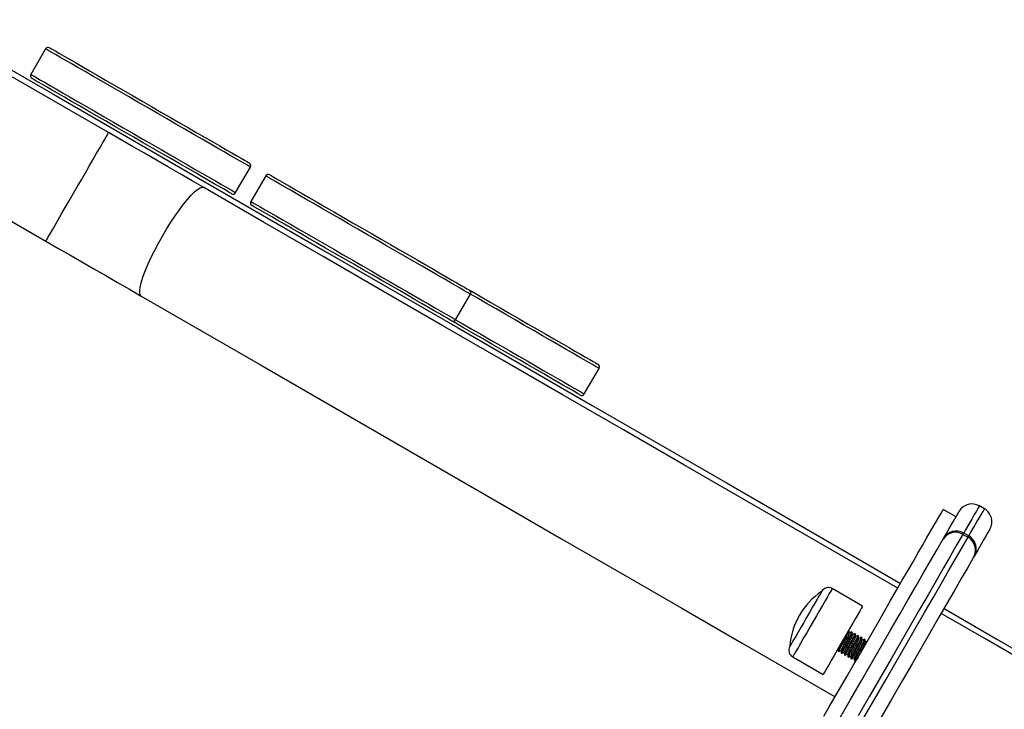
# Model space of a CAD drawing. Units: millimetres. Extents: x 22858.9 to 22872.1, y 4394.3 to 4409.1.
# Drawn here: x 22862.8 to 22863.1, y 4399.2 to 4399.5 of the extents above; entities that cross this region are included whole.
import ezdxf

# ---------------------------------------------------------------- set-up
doc = ezdxf.new("R2010")
doc.units = ezdxf.units.MM
doc.header["$LTSCALE"] = 50

# ---------------------------------------------------------------- blocks, each defined once
blk = doc.blocks.new('KATOPSI')
at = {"color": 7, "linetype": 'Continuous', "lineweight": 25}
for p, q in [((22862.84613020548, 4399.434768545197), (22862.78280156308, 4399.471331345604)), ((22862.8248225955, 4399.463113891647), (22862.81982260027, 4399.454453634785)), ((22862.76160156557, 4399.434611844586), (22862.82493020424, 4399.398049044178)), ((22862.88910463282, 4399.414453613327), (22862.89410462805, 4399.42311387019)), ((22862.89930078217, 4399.420113908814), (22862.89430078694, 4399.411453651951)), ((22862.96358281204, 4399.371453630493), (22862.96858282217, 4399.380113887356)), ((22863.00711276957, 4399.346321630047), (22863.0121127648, 4399.35498188691)), ((22863.14255311915, 4399.307439314888), (22863.14082106778, 4399.308439302014)), ((22863.1329203827, 4399.304754900501), (22863.12859025427, 4399.307254898117)), ((22863.13526761362, 4399.298820423649), (22863.13699966499, 4399.297820436524)), ((22863.13725843855, 4399.298268663452), (22863.13552638718, 4399.299268650578)), ((22863.10130864212, 4399.274501788185), (22863.09100293943, 4399.280451762245)), ((22863.09669974276, 4399.266366290615), (22863.09663364121, 4399.266404437588)), ((22863.09778255054, 4399.265741097496), (22863.09756591746, 4399.265866207646)), ((22863.09886479207, 4399.26511632161), (22863.09864845702, 4399.26524119334)), ((22863.09994751045, 4399.264491188095), (22863.09973099658, 4399.264616179035)), ((22863.10102984139, 4399.263866292999), (22863.10081350633, 4399.26399116473)), ((22863.10211247035, 4399.26324121909), (22863.10189604589, 4399.26336621003)), ((22863.09302481839, 4399.259250390099), (22863.09324145147, 4399.259125339554)), ((22863.09410732814, 4399.258625375794), (22863.094323693, 4399.258500504063)), ((22863.07765292951, 4399.257328915165), (22863.0879586322, 4399.2513788815)), ((22863.0951898677, 4399.258000421093), (22863.09540608355, 4399.257875549362)), ((22863.09627240726, 4399.257375406788), (22863.09648874232, 4399.257250475453)), ((22863.09735494682, 4399.256750392483), (22863.09757104346, 4399.256625639961)), ((22863.09843745657, 4399.256125378178), (22863.09865379163, 4399.256000506447))]:
    blk.add_line(p, q, dxfattribs=at)
at = {"color": 7, "linetype": 'Continuous', "lineweight": 25, "flags": 128}
for points in [[(22862.78374856913, 4399.472971605824), (22862.82724443653, 4399.447859215305), (22862.87289020249, 4399.421505617664), (22862.91853907534, 4399.395150231884), (22862.96418857404, 4399.368794488476), (22863.009836225, 4399.342439817951), (22863.05547958442, 4399.316087650822), (22863.10111614892, 4399.289739357994), (22863.1141372604, 4399.282221602963)], [(22862.8261886222, 4399.463479923771), (22862.8262668384, 4399.46343474345), (22862.8266377879, 4399.463220583962), (22862.82731053808, 4399.462832200096), (22862.8282790018, 4399.462273048924), (22862.82953440973, 4399.461548256443), (22862.83106538483, 4399.460664319561), (22862.83285806903, 4399.459629344509), (22862.83489622005, 4399.458452570007), (22862.83716139027, 4399.457144784496), (22862.83963306078, 4399.455717789696), (22862.84228885004, 4399.454184460209), (22862.84510470011, 4399.452558743523), (22862.84805512258, 4399.45085530238), (22862.8511133773, 4399.449089633988), (22862.85425178536, 4399.447277652786), (22862.85744193026, 4399.445435809658), (22862.86065490374, 4399.443580793903), (22862.86386161872, 4399.441729414032), (22862.86703303286, 4399.439898418949), (22862.87014041671, 4399.438104319142), (22862.87315565177, 4399.436363505886), (22862.87605140933, 4399.434691655205), (22862.87880147823, 4399.433103906677), (22862.88138094374, 4399.431614625023), (22862.88376645574, 4399.430237340496), (22862.88593639263, 4399.428984510468), (22862.8878711296, 4399.427867519425), (22862.88955312797, 4399.426896380947), (22862.89096715876, 4399.426080035732), (22862.89210042187, 4399.425425755547), (22862.8929426355, 4399.424939500855), (22862.89348620006, 4399.424625622795), (22862.89372618326, 4399.424487101601), (22862.89373861083, 4399.424479949043)], [(22862.88773859867, 4399.414087640808), (22862.8877261711, 4399.414094793366), (22862.8874862028, 4399.41423331456), (22862.88694263824, 4399.414547192619), (22862.88610042461, 4399.415033447312), (22862.8849671615, 4399.415687727497), (22862.88355313071, 4399.416504072712), (22862.88187113234, 4399.417475211189), (22862.87993639537, 4399.418592202233), (22862.87776645848, 4399.419845032261), (22862.87538094648, 4399.421222316788), (22862.87280148097, 4399.422711598442), (22862.87005141207, 4399.42429934697), (22862.86715565452, 4399.425971197651), (22862.86414041945, 4399.427712010906), (22862.8610330207, 4399.429506110714), (22862.85786162147, 4399.431337105797), (22862.85465490648, 4399.433188485668), (22862.851441933, 4399.435043501423), (22862.84825178811, 4399.436885344551), (22862.84511338004, 4399.438697325752), (22862.84205511787, 4399.440462994145), (22862.83910470286, 4399.442166435288), (22862.83628884533, 4399.443792151974), (22862.83363306352, 4399.445325481461), (22862.83116139301, 4399.446752476261), (22862.8288962228, 4399.448060261772), (22862.82685806432, 4399.449237036274), (22862.82506538757, 4399.450272011326), (22862.82353441247, 4399.451155948208), (22862.82227900454, 4399.451880740688), (22862.82131054082, 4399.452439891861), (22862.82063779065, 4399.452828275726), (22862.82026684114, 4399.453042435215), (22862.82018862494, 4399.453087615536)], [(22862.87838516959, 4399.416146087216), (22862.87439209053, 4399.418451535271), (22862.87038351425, 4399.420765864418), (22862.86636164614, 4399.423087882565), (22862.86232867667, 4399.425416338013), (22862.858286841, 4399.427749859856), (22862.85423832962, 4399.430087315605), (22862.85018537768, 4399.43242727475), (22862.84613020548, 4399.434768545197)], [(22862.90066681632, 4399.420479940937), (22862.90074501761, 4399.420434760616), (22862.90111596712, 4399.420220601128), (22862.90178872475, 4399.419832157658), (22862.90275719592, 4399.41927306609), (22862.90401258894, 4399.418548214005), (22862.90554356405, 4399.417664336727), (22862.90733624824, 4399.416629302071), (22862.90937441417, 4399.415452587174), (22862.91163956949, 4399.414144801663), (22862.91411124, 4399.412717747257), (22862.91676702925, 4399.411184477375), (22862.91958288678, 4399.409558701084), (22862.9225333018, 4399.407855319546), (22862.92559155652, 4399.406089591549), (22862.92872997948, 4399.404277669953), (22862.93192010948, 4399.402435826824), (22862.93513308295, 4399.40058081107), (22862.93833979794, 4399.398729431198), (22862.94151121208, 4399.396898376511), (22862.94461861083, 4399.395104336308), (22862.94763383099, 4399.393363523052), (22862.95052958855, 4399.391691612766), (22862.95327965745, 4399.390103864239), (22862.95585912296, 4399.388614642189), (22862.95824463495, 4399.387237357662), (22862.96041458675, 4399.385984527634), (22862.96234932372, 4399.384867536591), (22862.96403132209, 4399.383896398113), (22862.96544535288, 4399.383079993294), (22862.96657860109, 4399.382425713108), (22862.96742082962, 4399.381939458416), (22862.96796439418, 4399.381625639961), (22862.96820436248, 4399.381487118767), (22862.96821679005, 4399.381479906605)], [(22863.11319026181, 4399.280581342743), (22863.10223686525, 4399.286905276344), (22863.08176216313, 4399.29872636752), (22863.06129747459, 4399.310541617439), (22863.04084771701, 4399.32234828429), (22863.02041792699, 4399.334143447445), (22863.00001308152, 4399.345924186276), (22862.97963809797, 4399.357687699364), (22862.95929799804, 4399.369431066082), (22862.93899771401, 4399.381151425408), (22862.91874219307, 4399.392845975922), (22862.8985363675, 4399.404511796997), (22862.87838516959, 4399.416146087216)], [(22862.96221679279, 4399.37108759837), (22862.96220436522, 4399.371094810532), (22862.96196438202, 4399.371233331726), (22862.96142083236, 4399.371547150181), (22862.96057860383, 4399.372033404873), (22862.95944534072, 4399.372687685059), (22862.95803130993, 4399.373504089878), (22862.95634931156, 4399.374475228356), (22862.95441458949, 4399.375592219399), (22862.95224463769, 4399.376845049427), (22862.9498591257, 4399.378222333954), (22862.94727966019, 4399.379711556004), (22862.94452959129, 4399.381299304531), (22862.94163383373, 4399.382971214817), (22862.93861859867, 4399.384712028072), (22862.93551121482, 4399.386506068276), (22862.93233980068, 4399.388337122963), (22862.92913308569, 4399.390188502834), (22862.92592011222, 4399.392043518589), (22862.92272996732, 4399.393885361717), (22862.91959155926, 4399.395697283314), (22862.91653330454, 4399.397463011311), (22862.91358288952, 4399.399166392849), (22862.91076703199, 4399.40079216914), (22862.90811124274, 4399.402325439022), (22862.90563957223, 4399.403752493427), (22862.90337440201, 4399.405060278938), (22862.90133625099, 4399.406236993836), (22862.89954356679, 4399.407272028492), (22862.89801259169, 4399.408155905769), (22862.89675718376, 4399.408880757855), (22862.89578872749, 4399.409439849423), (22862.89511596986, 4399.409828292893), (22862.89474502036, 4399.410042452381), (22862.89466680416, 4399.410087632702)], [(22862.82493020424, 4399.398049044178), (22862.82898537644, 4399.395707773731), (22862.83303832838, 4399.393367814587), (22862.83708683976, 4399.391030418442), (22862.84112868288, 4399.388696836994), (22862.8451616449, 4399.386368441151), (22862.84918351301, 4399.3840463634), (22862.85319208929, 4399.381732034252), (22862.85718516835, 4399.379426645802)], [(22862.85718516835, 4399.379426645802), (22862.87733636626, 4399.367792355583), (22862.89754219183, 4399.356126474903), (22862.91779771277, 4399.344431983994), (22862.9380979968, 4399.332711565064), (22862.95843809673, 4399.320968198345), (22862.97881308028, 4399.309204744862), (22862.99921792575, 4399.297424006031), (22863.01964771577, 4399.285628842877), (22863.04009747335, 4399.273822176026), (22863.06056216189, 4399.262006866501), (22863.08103686401, 4399.250185775326), (22863.09199026057, 4399.243861841725)], [(22862.96821679005, 4399.381479906605), (22862.96912151405, 4399.380957591103), (22862.97225992211, 4399.379145609902), (22862.97545006701, 4399.377303766773), (22862.97866302558, 4399.375448810623), (22862.98186975547, 4399.373597371147), (22862.98504116961, 4399.371766376064), (22862.98814853856, 4399.369972335861), (22862.99116378852, 4399.368231463001), (22862.99405953118, 4399.36655961232), (22862.99680960008, 4399.364971863793), (22862.99938908049, 4399.363482582138), (22863.00177457758, 4399.362105297611), (22863.00394454428, 4399.360852527187), (22863.00587925145, 4399.35973547654), (22863.00756126472, 4399.358764397667), (22863.00897529551, 4399.357947992848), (22863.01010855862, 4399.357293712662), (22863.01095077225, 4399.35680745797), (22863.01149433681, 4399.356493639515), (22863.01173430511, 4399.356355058716), (22863.01174673268, 4399.356347906159)], [(22863.00574675032, 4399.345955597923), (22863.00573432275, 4399.345962750481), (22863.00549432465, 4399.34610133128), (22863.00495078989, 4399.346415149735), (22863.00410854646, 4399.346901404427), (22863.00297528335, 4399.347555684612), (22863.00156125256, 4399.348372089432), (22862.99987926909, 4399.349343168305), (22862.99794453212, 4399.350460218952), (22862.99577459523, 4399.351712989376), (22862.99338906833, 4399.353090273903), (22862.99080961772, 4399.354579555557), (22862.98805954882, 4399.356167304085), (22862.98516377636, 4399.357839154766), (22862.9821485562, 4399.359580027626), (22862.97904115745, 4399.361374067829), (22862.97586974331, 4399.363205062912), (22862.97266304323, 4399.365056502388), (22862.96945005485, 4399.366911458538), (22862.96625992485, 4399.368753301666), (22862.96312151679, 4399.370565282868), (22862.96221679279, 4399.37108759837)], [(22863.08817025849, 4399.237245428131), (22863.09000611135, 4399.240425216721), (22863.09192791411, 4399.243753838108), (22863.09392252394, 4399.247208642529), (22863.09597638079, 4399.250766026543), (22863.09807541796, 4399.254401611851), (22863.10020527073, 4399.258090662525), (22863.10235142538, 4399.261807906197), (22863.10449921915, 4399.265528010891), (22863.1066339595, 4399.26922546582), (22863.1087410731, 4399.272875117825), (22863.11080619523, 4399.276451992558), (22863.11281516978, 4399.279931652115), (22863.11475431749, 4399.283290373848), (22863.11661037632, 4399.286505150364), (22863.1183706505, 4399.289554047154), (22863.12002312967, 4399.292416202591), (22863.12155651876, 4399.295072125958), (22863.12296035716, 4399.297503637837), (22863.12422504851, 4399.299694108532), (22863.12534195014, 4399.301628636883), (22863.12630343267, 4399.303293990658), (22863.12710290977, 4399.30467878537), (22863.12773495742, 4399.305773484276), (22863.12819525429, 4399.306570756004)], [(22863.12819525429, 4399.306570756004), (22863.12848064133, 4399.307065057324), (22863.12858915159, 4399.307252990769), (22863.12859025427, 4399.307254898117)], [(22863.1329203827, 4399.304754900501), (22863.13331061431, 4399.305430817173), (22863.13372689315, 4399.306151794956), (22863.13395115563, 4399.306540238426), (22863.13399094173, 4399.306609141396)], [(22863.12869626113, 4399.297438549565), (22863.12967207858, 4399.299128639267), (22863.1306335611, 4399.300793993042), (22863.1314330382, 4399.302178787754), (22863.13206508585, 4399.30327348666), (22863.13252538272, 4399.304070758389)], [(22863.13252538272, 4399.304070758389), (22863.13281076976, 4399.304565059708), (22863.13291928002, 4399.304752993153), (22863.1329203827, 4399.304754900501)], [(22863.13526761362, 4399.298820423649), (22863.13325238058, 4399.295329916046), (22863.13106247612, 4399.291536914871), (22863.12869888374, 4399.28744302945), (22863.1261626167, 4399.283050107525), (22863.12345486709, 4399.278360175656), (22863.12057682702, 4399.273375260399), (22863.11752977797, 4399.268097567127), (22863.11431506106, 4399.262529539631), (22863.1109341366, 4399.2566736217), (22863.1073884947, 4399.250532376335), (22863.10367974469, 4399.244108664559), (22863.09980952569, 4399.237405228184)], [(22863.14438324996, 4399.300609159039), (22863.14434346386, 4399.300540256069), (22863.14411920139, 4399.300151812599), (22863.14370292255, 4399.299430834816), (22863.14310565421, 4399.298396336601), (22863.142343281, 4399.297075855301), (22863.1414360387, 4399.295504438446), (22863.14040794798, 4399.293723749684), (22863.13928633758, 4399.291781055496), (22863.13908856937, 4399.291438507603)], [(22863.09326377341, 4399.23606764035), (22863.09711003133, 4399.242729532288), (22863.10079580375, 4399.249113487766), (22863.10431945154, 4399.255216645764), (22863.10767945477, 4399.26103632407), (22863.11087423393, 4399.266569900082), (22863.1139024181, 4399.271814810799), (22863.11676263639, 4399.276768850849), (22863.11945360729, 4399.281429755257), (22863.1219741387, 4399.285795437859), (22863.12432309815, 4399.289863991306), (22863.12649944254, 4399.293633508251), (22863.12850218841, 4399.297102379368)], [(22863.10154157707, 4399.236405241058), (22863.10541179606, 4399.243108617829), (22863.10912054607, 4399.24953238921), (22863.11266618797, 4399.25567357497), (22863.11604711243, 4399.261529552506), (22863.11926182934, 4399.267097580002), (22863.12230887839, 4399.272375273274), (22863.12518691846, 4399.27736018853), (22863.12789466807, 4399.2820501204), (22863.13043093511, 4399.286443042324), (22863.1327945275, 4399.290536927746), (22863.13498443195, 4399.294329928921), (22863.13699966499, 4399.297820436524)], [(22863.12850218841, 4399.297102379368), (22863.12868067452, 4399.29741154866), (22863.12869626113, 4399.297438549565)], [(22863.13889449665, 4399.291102337406), (22863.13689175078, 4399.287633525894), (22863.13471540638, 4399.283863949345), (22863.13236644694, 4399.279795455502), (22863.12984591552, 4399.2754297729), (22863.12715494462, 4399.270768868492), (22863.12429472634, 4399.265814828442), (22863.12126654216, 4399.26056985812), (22863.118071763, 4399.255036341713), (22863.11471175977, 4399.249216663407), (22863.11118811199, 4399.243113505409), (22863.10750233957, 4399.236729549931), (22863.10365608164, 4399.230067657993), (22863.09965109655, 4399.22313080983), (22863.0971558375, 4399.218808877037)], [(22863.13908856937, 4399.291438507603), (22863.13907298275, 4399.291411566303), (22863.13889449665, 4399.291102337406)], [(22863.08745127746, 4399.279500114487), (22863.08744737336, 4399.279493379162), (22863.0873182995, 4399.279269802139), (22863.08701070973, 4399.27873699622), (22863.08653509447, 4399.277913200424), (22863.08590763637, 4399.276826428936), (22863.08514967391, 4399.275513636635), (22863.08428707549, 4399.274019586609), (22863.0833491964, 4399.27239512162), (22863.08236798474, 4399.270695554779), (22863.0813768191, 4399.2689788218), (22863.08040946552, 4399.267303335236), (22863.07949888536, 4399.26572613673), (22863.07867607304, 4399.264300989674), (22863.07796904274, 4399.263076412247), (22863.07740187475, 4399.262094068096), (22863.07699391076, 4399.261387395428), (22863.07675900885, 4399.260980534123), (22863.07670128175, 4399.260880577133)], [(22863.08745127746, 4399.279500114487), (22863.08744737336, 4399.279493379162), (22863.0873182995, 4399.279269802139), (22863.08701070973, 4399.27873699622), (22863.08653509447, 4399.277913200424), (22863.08590763637, 4399.276826428936), (22863.08514967391, 4399.275513636635), (22863.08428707549, 4399.274019586609), (22863.0833491964, 4399.27239512162), (22863.08236798474, 4399.270695554779), (22863.0813768191, 4399.2689788218), (22863.08040946552, 4399.267303335236), (22863.07949888536, 4399.26572613673), (22863.07867607304, 4399.264300989674), (22863.07796904274, 4399.263076412247), (22863.07740187475, 4399.262094068096), (22863.07699391076, 4399.261387395428), (22863.07675900885, 4399.260980534123), (22863.07670128175, 4399.260880577133)], [(22863.10130864212, 4399.274501788185), (22863.10130101272, 4399.274488555954), (22863.10115754434, 4399.27424006419), (22863.10083612629, 4399.273683356808), (22863.10034552046, 4399.272833573387), (22863.09969910809, 4399.27171395974), (22863.09891453215, 4399.270355033444), (22863.09801316091, 4399.268793868588), (22863.09701964089, 4399.267072963284), (22863.09596100279, 4399.265239405201), (22863.09486618468, 4399.263343083428), (22863.09376498887, 4399.261435794399), (22863.0926875157, 4399.259569572971), (22863.09166312047, 4399.257795261906), (22863.09071975776, 4399.256161319779), (22863.08988314697, 4399.254712271259), (22863.08917614647, 4399.253487634228), (22863.08861797878, 4399.252520906494), (22863.08822390267, 4399.251838373707), (22863.08800467679, 4399.251458632515), (22863.0879586322, 4399.2513788815)], [(22863.36704787442, 4399.134016561077), (22863.34689667651, 4399.145650851296), (22863.32669088074, 4399.157316672371), (22863.3064353747, 4399.169011222885), (22863.28613510558, 4399.180731582211), (22863.26579496094, 4399.192474948929), (22863.2454200072, 4399.204238462017), (22863.22501513192, 4399.216019200848), (22863.2045853419, 4399.227814364002), (22863.18413561412, 4399.239621030853), (22863.16367089578, 4399.251436340378), (22863.14319622346, 4399.263257371948), (22863.12791269847, 4399.272081303166)], [(22863.12885969707, 4399.273721563385), (22863.14674347469, 4399.26339636998), (22863.19235908815, 4399.237060176895), (22863.23796054551, 4399.210732209252), (22863.28354534337, 4399.184413778351), (22863.32911106774, 4399.158106433914), (22863.37465515563, 4399.131811487244), (22863.42017528244, 4399.10553048806), (22863.4635784907, 4399.080471592711)]]:
    blk.add_lwpolyline(points, dxfattribs=at)
at = {"color": 8, "linetype": 'Continuous', "lineweight": 25, "flags": 128}
for points in [[(22862.89410462805, 4399.42311387019), (22862.89400610157, 4399.423170792626), (22862.893609835, 4399.423399555252), (22862.89291348883, 4399.423801588581), (22862.89192318746, 4399.424373375939), (22862.89064761826, 4399.425109791325), (22862.88909801671, 4399.426004457043), (22862.88728797266, 4399.42704950528), (22862.88523341545, 4399.428235697315), (22862.8829524053, 4399.429552661942), (22862.88046495446, 4399.430988776253), (22862.87779295274, 4399.432531463669), (22862.87495986947, 4399.434167134331), (22862.87199060449, 4399.435881423519), (22862.86891124972, 4399.437659310864), (22862.86574888059, 4399.439485120342), (22862.86253127285, 4399.441342758701), (22862.85928669402, 4399.443216013477), (22862.8560436798, 4399.445088374184), (22862.85283072123, 4399.446943389938), (22862.84967604109, 4399.448764729069), (22862.84660738536, 4399.45053641753), (22862.84365171024, 4399.45224289851), (22862.84083498844, 4399.453869151638), (22862.8381819708, 4399.4554008718), (22862.83571598509, 4399.456824588345), (22862.83345869013, 4399.458127843903), (22862.83142992684, 4399.459299134777), (22862.82964753189, 4399.460328208969), (22862.82812715152, 4399.461206006573), (22862.8268821595, 4399.461924778984), (22862.82592350074, 4399.462478267716), (22862.82525958696, 4399.462861585186), (22862.82489626684, 4399.463071393536), (22862.8248225955, 4399.463113891647)], [(22862.81982260027, 4399.454453634785), (22862.81989626416, 4399.454411136673), (22862.82025959172, 4399.454201328324), (22862.82092349806, 4399.453818010853), (22862.82188216427, 4399.453264581726), (22862.82312715628, 4399.45254574971), (22862.82464752921, 4399.451667952107), (22862.82642993161, 4399.450638877915), (22862.82845868745, 4399.44946758704), (22862.8307159824, 4399.448164331482), (22862.83318197557, 4399.446740614937), (22862.83583498576, 4399.445208894776), (22862.83865170756, 4399.443582641647), (22862.84160738268, 4399.441876160668), (22862.84467604586, 4399.440104472206), (22862.84783071109, 4399.438283133076), (22862.85104368457, 4399.436428117321), (22862.85428669878, 4399.434555816219), (22862.85753126272, 4399.432682561443), (22862.86074888536, 4399.43082486348), (22862.86391125449, 4399.428999054001), (22862.86699060925, 4399.427221166657), (22862.86995987424, 4399.425506877468), (22862.87279295751, 4399.423871206806), (22862.87546495923, 4399.42232851939), (22862.87795239517, 4399.420892405079), (22862.88023342022, 4399.419575440453), (22862.88228797742, 4399.418389248417), (22862.88409800657, 4399.41734420018), (22862.88564762303, 4399.416449534462), (22862.88692317733, 4399.415713119076), (22862.8879134787, 4399.415141331719), (22862.88860982486, 4399.41473929839), (22862.88900610634, 4399.414510535763), (22862.88910463282, 4399.414453613327)], [(22862.83553020486, 4399.416408764885), (22862.83691377768, 4399.418805229233), (22862.83827368745, 4399.421160625981), (22862.83958664366, 4399.423434781597), (22862.84083020517, 4399.425588655041), (22862.84198307076, 4399.427585470246), (22862.84302553364, 4399.42939107375), (22862.84393974968, 4399.430974530743), (22862.84471007266, 4399.432308780716), (22862.8453233225, 4399.433370995091), (22862.84576901623, 4399.434142934845), (22862.84603951701, 4399.434611427353), (22862.84613020548, 4399.434768545197)], [(22862.96858282217, 4399.380113887356), (22862.96848428079, 4399.380170809792), (22862.96808801421, 4399.380399572418), (22862.96739166805, 4399.380801605747), (22862.96640136668, 4399.3813733335), (22862.96512581238, 4399.382109808491), (22862.96357619592, 4399.383004474209), (22862.96176616677, 4399.384049462841), (22862.95971160957, 4399.385235714481), (22862.95743058452, 4399.386552619503), (22862.95494314858, 4399.387988793419), (22862.95227113196, 4399.38953142123), (22862.94943806359, 4399.391167151497), (22862.9464687986, 4399.392881440685), (22862.94338944384, 4399.394659268425), (22862.94022705981, 4399.396485077904), (22862.93700945207, 4399.398342775868), (22862.93376487323, 4399.400216030644), (22862.93052185902, 4399.40208839135), (22862.92730890044, 4399.403943407105), (22862.92415423521, 4399.405764746235), (22862.92108556458, 4399.407536434696), (22862.91812988945, 4399.409242915676), (22862.91531316766, 4399.410869168804), (22862.91266016492, 4399.412400829361), (22862.91019417175, 4399.413824605511), (22862.90793686935, 4399.415127861069), (22862.90590812096, 4399.416299151943), (22862.90412571856, 4399.417328226135), (22862.90260533818, 4399.418206023739), (22862.90136034616, 4399.41892479615), (22862.90040167996, 4399.419478284882), (22862.89973777362, 4399.419861602352), (22862.89937445351, 4399.420071351097), (22862.89930078217, 4399.420113908814)], [(22862.82493020424, 4399.398049044178), (22862.82502088526, 4399.398206102417), (22862.82529138603, 4399.39867465453), (22862.82573707977, 4399.399446594284), (22862.8263503296, 4399.400508808659), (22862.82712066003, 4399.401842999027), (22862.82803486862, 4399.403426515625), (22862.82907733151, 4399.405232059525), (22862.83023020455, 4399.407228934334), (22862.8314737586, 4399.409382807778), (22862.83278672227, 4399.411656963394), (22862.83414662459, 4399.414012360142), (22862.83553020486, 4399.416408764885)], [(22862.86436614224, 4399.399760353134), (22862.86577896604, 4399.402139889763), (22862.86722612211, 4399.404444920586), (22862.86868284472, 4399.406636046932), (22862.87012420424, 4399.408675777481), (22862.87152553925, 4399.410529124306), (22862.87286288866, 4399.412164496945), (22862.8741133494, 4399.41355382161), (22862.87525552341, 4399.414673375652), (22862.87626989016, 4399.415503966377), (22862.87713907489, 4399.416031407879), (22862.87784820625, 4399.416246699856), (22862.87838516959, 4399.416146087216)], [(22862.89430078694, 4399.411453651951), (22862.89437444338, 4399.411411094235), (22862.89473777839, 4399.41120134549), (22862.89540168473, 4399.410818028019), (22862.89636035093, 4399.410264539288), (22862.89760534295, 4399.409545766876), (22862.89912570843, 4399.408667969273), (22862.90090811082, 4399.407638895081), (22862.90293687412, 4399.406467604206), (22862.90519417652, 4399.405164348648), (22862.90766015479, 4399.403740632103), (22862.91031317243, 4399.402208911942), (22862.91312989422, 4399.400582658814), (22862.91608556935, 4399.398876177834), (22862.91915422508, 4399.397104489372), (22862.92230890521, 4399.395283150242), (22862.92552186378, 4399.393428134487), (22862.928764878, 4399.391555773781), (22862.93200945684, 4399.389682519005), (22862.93522706458, 4399.387824821041), (22862.93838944861, 4399.385999071167), (22862.94146878847, 4399.384221183823), (22862.94443805346, 4399.382506894634), (22862.94727113673, 4399.380871164368), (22862.94994313845, 4399.379328536556), (22862.95243058928, 4399.377892362641), (22862.95471161434, 4399.376575457619), (22862.95676615664, 4399.375389265583), (22862.95857620069, 4399.374344217346), (22862.96012580224, 4399.373449551628), (22862.96140137145, 4399.372713076637), (22862.96239167282, 4399.372141348885), (22862.96308801898, 4399.371739315556), (22862.96348428556, 4399.371510552929), (22862.96358281204, 4399.371453630493)], [(22862.85718516835, 4399.379426645802), (22862.85682958194, 4399.37984137492), (22862.85666145214, 4399.380563127564), (22862.85668363997, 4399.381579565571), (22862.8568957878, 4399.38287334399), (22862.85729424485, 4399.384422289894), (22862.85787221619, 4399.386199879215), (22862.85861980745, 4399.388175713585), (22862.85952420362, 4399.39031599717), (22862.86056995222, 4399.392584132717), (22862.86173915693, 4399.394941258), (22862.8630118204, 4399.397347020672), (22862.86436614224, 4399.399760353134)], [(22863.0121127648, 4399.35498188691), (22863.01201423832, 4399.355038749741), (22863.01161795684, 4399.355267512367), (22863.01092162558, 4399.355669605301), (22863.00993132421, 4399.356241333054), (22863.00865575501, 4399.35697774844), (22863.00710615345, 4399.357872414158), (22863.0052961094, 4399.358917462395), (22863.0032415671, 4399.360103654431), (22863.00096052715, 4399.361420619057), (22862.99847307631, 4399.362856733368), (22862.99580108949, 4399.364399420784), (22862.99296799132, 4399.366035091446), (22862.98999872633, 4399.367749380634), (22862.98691940137, 4399.369527267979), (22862.98375701734, 4399.371353077458), (22862.9805394096, 4399.373210775421), (22862.97729483077, 4399.375084030197), (22862.97405180165, 4399.376956390904), (22862.97083884307, 4399.378811347054), (22862.96858282217, 4399.380113887356)], [(22862.96358281204, 4399.371453630493), (22862.96583884784, 4399.370151149796), (22862.96905180642, 4399.368296134041), (22862.97229482063, 4399.366423773335), (22862.97553938457, 4399.364550518559), (22862.97875702211, 4399.362692820595), (22862.98191937634, 4399.360867011116), (22862.9849987311, 4399.359089123772), (22862.98796799609, 4399.357374834583), (22862.99080109426, 4399.355739163921), (22862.99347308108, 4399.354196476505), (22862.99596053192, 4399.352760362194), (22862.99824154207, 4399.351443397568), (22863.00029611417, 4399.350257205532), (22863.00210615822, 4399.349212157295), (22863.00365575978, 4399.348317491577), (22863.00493129918, 4399.347581076191), (22863.00592163035, 4399.347009348438), (22863.00661796161, 4399.346607315109), (22863.00701424309, 4399.346378492878), (22863.00711276957, 4399.346321630047)], [(22863.14082106778, 4399.308439302014), (22863.14081555435, 4399.30842976527), (22863.14067187735, 4399.308180915878), (22863.14033603498, 4399.307599174545), (22863.13981455394, 4399.306695985363), (22863.13911762663, 4399.305488872097), (22863.13825887271, 4399.304001438187), (22863.13725501129, 4399.302262711094), (22863.13612562248, 4399.300306546257), (22863.13552638718, 4399.299268650578)], [(22863.13725843855, 4399.298268663452), (22863.13785767385, 4399.299306559132), (22863.13898706266, 4399.301262664364), (22863.13999092409, 4399.303001451061), (22863.14084967801, 4399.304488884972), (22863.14154660531, 4399.305695938633), (22863.14206808635, 4399.30659918742), (22863.14240392872, 4399.307180869148), (22863.14254760572, 4399.307429778145), (22863.14255311915, 4399.307439314888)], [(22863.13552638718, 4399.299268650578), (22863.13548624345, 4399.299199151562), (22863.13526761362, 4399.298820423649)], [(22863.13699966499, 4399.297820436524), (22863.13721829483, 4399.298199164436), (22863.13725843855, 4399.298268663452)], [(22863.09100293943, 4399.280451762245), (22863.09099531003, 4399.280438530014), (22863.09085184165, 4399.280190097855), (22863.09053042361, 4399.279633330868), (22863.09003981778, 4399.278783607052), (22863.0893934054, 4399.277663993405), (22863.08860882946, 4399.276305067108), (22863.08770745822, 4399.274743842648), (22863.0867139382, 4399.273022996948), (22863.08565530011, 4399.271189379261), (22863.08456048199, 4399.269293117092), (22863.08345928618, 4399.267385828064), (22863.08238181302, 4399.265519547032), (22863.08135741779, 4399.263745235966), (22863.08041405508, 4399.262111293839), (22863.07957744428, 4399.26066224532), (22863.07887044379, 4399.259437667893), (22863.07831227609, 4399.258470880554), (22863.07791819998, 4399.257788347767), (22863.0776989741, 4399.25740866618), (22863.07765292951, 4399.257328915165)]]:
    blk.add_lwpolyline(points, dxfattribs=at)
at = {"color": 7, "linetype": 'Continuous', "lineweight": 25}
for centre, radius, start, end in [((22862.82568862449, 4399.462613896364), 0.001000000000000931, 60.0000000745102, 149.9999999581976), ((22862.82068862448, 4399.453953642326), 0.001000000000000931, 149.9999999581976, 240.0000000745102), ((22862.89323860598, 4399.423613896364), 0.001000000000000931, 329.9999999581976, 60.0000000745102), ((22862.90016680921, 4399.419613896364), 0.001000000000000143, 60.0000000745102, 149.9999999581976), ((22862.88823860598, 4399.414953642327), 0.001000000000000143, 240.0000000745102, 329.9999999581976), ((22862.89516680921, 4399.410953642327), 0.001000000000000931, 149.9999999581976, 240.0000000745102), ((22862.96771679071, 4399.380613896365), 0.0009999999999992335, 329.9999999581976, 60.0000000745102), ((22862.96271679071, 4399.371953642327), 0.0009999999999996882, 240.0000000745102, 329.9999999581976), ((22863.01124673861, 4399.355481869225), 0.001000000000000143, 329.9999999581976, 60.0000000745102), ((22863.00624673861, 4399.346821615187), 0.001000000000000476, 240.0000000745102, 329.9999999581976), ((22863.13832106487, 4399.304109167204), 0.005000000000000805, 60.0000000745102, 149.9999999581976), ((22863.14005311568, 4399.303109167205), 0.005000000000000805, 329.9999999581976, 60.0000000745102), ((22863.1327442343, 4399.294577463644), 0.004936613491680585, 59.25914294453123, 149.2383933487365), ((22863.13302639623, 4399.294938532111), 0.005000000000000016, 60.0000000745102, 149.9999999581976), ((22863.13458683025, 4399.293513632393), 0.004936631777601647, 330.7612818745833, 60.74079976083036), ((22863.13475844704, 4399.293938532111), 0.005000000000000471, 329.9999999581976, 60.0000000745102), ((22863.10100975845, 4399.259259088783), 0.02436250000000204, 123.8162139302472, 176.1837861242302), ((22863.08970294411, 4399.278200111873), 0.002600000000000612, 60.0000000745102, 149.9999999581976), ((22863.07895294411, 4399.259580565692), 0.002600000000000068, 149.9999999581976, 240.0000000745102)]:
    blk.add_arc(centre, radius, start, end, dxfattribs=at)
for points, knots in [([(22863.09590583869, 4399.265143858956), (22863.09570713793, 4399.26474453487), (22863.09528498315, 4399.263896140722), (22863.0944363282, 4399.262258208777), (22863.09370712031, 4399.260817594808), (22863.09322523648, 4399.259833613376), (22863.09300201081, 4399.259314870101), (22863.09304011592, 4399.259305548657), (22863.09305459091, 4399.259302007721)], [0, 0, 0, 0, 0.178397173149771, 0.3790182536402169, 0.5825827107320496, 0.7406325798603497, 0.9014741266125268, 1, 1, 1, 1]), ([(22863.09669533202, 4399.266358661221), (22863.0966981589, 4399.266360303598), (22863.09672397006, 4399.266375299493), (22863.09669483293, 4399.266265392877), (22863.09659993989, 4399.266015220551), (22863.09641639719, 4399.265614071767), (22863.09616694147, 4399.265104966955), (22863.09586426939, 4399.26449587688), (22863.09541610378, 4399.263609661088), (22863.09484870965, 4399.262512118226), (22863.09436555656, 4399.261564257668), (22863.09410168893, 4399.26104176246), (22863.09382969236, 4399.260498644523), (22863.09352318151, 4399.259881227105), (22863.09331575423, 4399.259410640251), (22863.09322122443, 4399.259160856662), (22863.09325551076, 4399.259172773581), (22863.09327217766, 4399.259178566502)], [0, 0, 0, 0, 0.008091289400131391, 0.07387837928493657, 0.1403123583022955, 0.2078148905290645, 0.27332020701589, 0.3368926938691165, 0.4052123084816106, 0.5303276247597732, 0.6255837250417828, 0.6637062878593131, 0.6856841970739005, 0.7957685649650114, 0.883408225492173, 0.9433236854704804, 0.9999999999999999, 0.9999999999999999, 0.9999999999999999, 0.9999999999999999]), ([(22863.09670787879, 4399.26533524947), (22863.096708227, 4399.265334970284), (22863.0967196485, 4399.265325812704), (22863.09667578483, 4399.265188179883), (22863.09657300626, 4399.264922043944), (22863.09639728812, 4399.264536292546), (22863.09617338001, 4399.264062504933), (22863.09590794797, 4399.263513638843), (22863.09561663483, 4399.262922375461), (22863.09531249826, 4399.262314684759), (22863.09501505235, 4399.261711384537), (22863.09473759861, 4399.261141734877), (22863.09449460913, 4399.26063739804), (22863.09429801392, 4399.260213576489), (22863.09416554144, 4399.25989496897), (22863.09409936431, 4399.259706877087), (22863.09410505736, 4399.259675555399), (22863.09410691091, 4399.259665357636)], [0, 0, 0, 0, 0.00234650161705472, 0.07696759195880148, 0.1514217886283805, 0.2242336401931632, 0.2980362708302686, 0.3728069930149857, 0.4467774316277968, 0.5194968897817581, 0.5938509332229986, 0.6685341216766326, 0.7417962674744399, 0.8150343808580323, 0.8897242865475867, 0.9640962670831139, 1, 1, 1, 1]), ([(22863.09754141995, 4399.265823709534), (22863.09755389975, 4399.265833272513), (22863.09761499812, 4399.265880090778), (22863.09746905357, 4399.265512318421), (22863.09707440392, 4399.264680290142), (22863.09638779606, 4399.263312679954), (22863.09552337437, 4399.261641237375), (22863.09478875246, 4399.260190938933), (22863.09430796735, 4399.259209005671), (22863.09408447608, 4399.258689798182), (22863.09412263503, 4399.258680518493), (22863.09413713047, 4399.258676993416)], [0, 0, 0, 0, 0.02981347775884039, 0.1459603079282634, 0.2599400765933209, 0.4069472452864131, 0.5517601957647816, 0.6986977437628814, 0.8127825304813374, 0.9288816905882757, 1, 1, 1, 1]), ([(22863.09775098988, 4399.265646624134), (22863.09775609292, 4399.265626905361), (22863.09776722479, 4399.26558389041), (22863.097597014, 4399.265198672256), (22863.09731129338, 4399.264601979408), (22863.09690773186, 4399.263791323892), (22863.09642976552, 4399.262851533441), (22863.09603257238, 4399.262082709005), (22863.09566402653, 4399.26136292716), (22863.09530328879, 4399.260652835835), (22863.09496720773, 4399.259984404906), (22863.09460401405, 4399.259252402794), (22863.09438074364, 4399.258749719647), (22863.09430396978, 4399.25852307287), (22863.09432660622, 4399.258520499816), (22863.09433471986, 4399.258519577549)], [0, 0, 0, 0, 0.07096393683029703, 0.1548022416300003, 0.2144963472537758, 0.3397862186507735, 0.4221698220130138, 0.4856872175775598, 0.5531022428989105, 0.6217600495520553, 0.6911637116449505, 0.7652358911185345, 0.8927742817897859, 0.9615668008093511, 1, 1, 1, 1]), ([(22863.09862392971, 4399.265198695229), (22863.09863640916, 4399.265208280411), (22863.09869750539, 4399.265255207013), (22863.09855160478, 4399.264887335637), (22863.09815693564, 4399.264055337161), (22863.09747032214, 4399.262687694584), (22863.09660590559, 4399.26101625789), (22863.09587128295, 4399.259566001643), (22863.09539051258, 4399.258583960398), (22863.09516702807, 4399.258064881792), (22863.09520515629, 4399.258055531172), (22863.09521964022, 4399.258051979111)], [0, 0, 0, 0, 0.02981368651463543, 0.1459602051378268, 0.2599398833393062, 0.4069515558737904, 0.5517590694023852, 0.6986965007789432, 0.8127841744439627, 0.9288814954938159, 1, 1, 1, 1]), ([(22863.09886246749, 4399.265112328098), (22863.09886497242, 4399.265112207111), (22863.09888226064, 4399.26511137209), (22863.09885863313, 4399.265003508478), (22863.09874692217, 4399.264724330486), (22863.09855303672, 4399.264305851539), (22863.09832028714, 4399.263829802361), (22863.09800062932, 4399.263189005272), (22863.09765091228, 4399.262498568179), (22863.0972997771, 4399.261814642795), (22863.09694697434, 4399.261129903346), (22863.0965707436, 4399.260392936215), (22863.09621001243, 4399.259679332898), (22863.09592990189, 4399.259119698397), (22863.09568709496, 4399.258620480097), (22863.09551085893, 4399.25823376705), (22863.09540956754, 4399.257969630929), (22863.09538208794, 4399.257867944852), (22863.09540660971, 4399.257878424808), (22863.09540811011, 4399.257879066036)], [0, 0, 0, 0, 0.01096867047463608, 0.07570244873071702, 0.1579835295004904, 0.2108855896993815, 0.2750869680538957, 0.3395962025399582, 0.4174579887763866, 0.4721525442911658, 0.5251665739986471, 0.6006770651648303, 0.6717409324128271, 0.7333484137171814, 0.7852151270138981, 0.864205774765059, 0.923121362719901, 0.9952960846794625, 0.9999999999999999, 0.9999999999999999, 0.9999999999999999, 0.9999999999999999]), ([(22863.09670895168, 4399.265336799191), (22863.09670854183, 4399.265504508904), (22863.09670772174, 4399.265840095737), (22863.09670717088, 4399.266175657209), (22863.09670689532, 4399.266343521641)], [0, 0, 0, 0, 0.4997505776719783, 1, 1, 1, 1]), ([(22863.09754541346, 4399.265862512158), (22863.09739973092, 4399.265778669506), (22863.09712099414, 4399.265618252003), (22863.09684202664, 4399.265458039348), (22863.09670886227, 4399.265381562279)], [0, 0, 0, 0, 0.5226527621051266, 1, 1, 1, 1]), ([(22863.09779143163, 4399.264709937142), (22863.09779099697, 4399.264877395336), (22863.09779012729, 4399.265212446518), (22863.09778958628, 4399.26554762968), (22863.09778931567, 4399.265715288685)], [0, 0, 0, 0, 0.4997988453460388, 1, 1, 1, 1]), ([(22863.09862792322, 4399.265237497852), (22863.09848221326, 4399.26515363193), (22863.0982034695, 4399.264993196064), (22863.09792446884, 4399.264833002348), (22863.09779131242, 4399.264756547974)], [0, 0, 0, 0, 0.5227379985712095, 1, 1, 1, 1]), ([(22863.09778949448, 4399.264708625839), (22863.09778370288, 4399.264671044383), (22863.09777175308, 4399.264593502643), (22863.09766601137, 4399.264322921331), (22863.09749869138, 4399.263951368801), (22863.09727806932, 4399.263484062728), (22863.09701608656, 4399.26294113373), (22863.09672659904, 4399.262352507477), (22863.096422751, 4399.261745498756), (22863.09612425062, 4399.261140664613), (22863.09584415097, 4399.260566462691), (22863.09559766267, 4399.260055152651), (22863.09539611706, 4399.259623429771), (22863.09525740925, 4399.259294375876), (22863.09518479737, 4399.259092012644), (22863.09518796626, 4399.259053720629), (22863.09518912264, 4399.259039747284)], [0, 0, 0, 0, 0.07011585459028703, 0.1446698941332005, 0.2175686611072927, 0.2911819826389094, 0.3659252503802232, 0.4400331523347769, 0.5127096724057337, 0.5869396422664664, 0.6616527775448253, 0.7350960990168475, 0.8081402501368167, 0.8827681247485415, 0.9572202876919629, 1, 1, 1, 1]), ([(22863.09887161681, 4399.264090048836), (22863.09886789183, 4399.264056420895), (22863.09886015688, 4399.263986592223), (22863.09876073248, 4399.263726942666), (22863.09859910611, 4399.263364674072), (22863.09838251145, 4399.262905042455), (22863.09812398397, 4399.262368273524), (22863.09783650219, 4399.261782440535), (22863.09753310027, 4399.261176331584), (22863.0972335604, 4399.260570234913), (22863.09695097413, 4399.259991644736), (22863.09670117808, 4399.25947375576), (22863.09649471518, 4399.259034268878), (22863.09634984727, 4399.258694744066), (22863.09627037618, 4399.258477405719), (22863.09627065614, 4399.258431491838), (22863.09627076813, 4399.258413123654)], [0, 0, 0, 0, 0.06890171027482778, 0.1430749180103955, 0.2156914700109273, 0.2886539929801538, 0.3629047733037501, 0.436685707128954, 0.508912328269229, 0.5825484080444144, 0.6568314699594288, 0.7300089756466559, 0.8024470991603713, 0.8765139592414114, 0.9505985046900404, 1, 1, 1, 1]), ([(22863.09970646926, 4399.264573740528), (22863.09971894905, 4399.264583303519), (22863.09978004736, 4399.264630121846), (22863.09963410432, 4399.264262348015), (22863.09923944366, 4399.26343031854), (22863.09855286856, 4399.262062674324), (22863.09768844139, 4399.260391251131), (22863.09695383351, 4399.258940972415), (22863.09647304205, 4399.257959028208), (22863.0962495689, 4399.257439856297), (22863.09628769629, 4399.257430513762), (22863.09630217978, 4399.257426964806)], [0, 0, 0, 0, 0.02981351878962818, 0.1459605088060834, 0.2599404343357556, 0.4069514995835536, 0.5517593273346587, 0.6986970775555048, 0.8127820212831066, 0.9288813411714711, 1, 1, 1, 1]), ([(22863.0999392254, 4399.264476823376), (22863.09994658838, 4399.264471156136), (22863.09996475215, 4399.264457175574), (22863.09989652771, 4399.264259530809), (22863.0997102864, 4399.263831043418), (22863.09936924413, 4399.263135694378), (22863.09893846091, 4399.262276699982), (22863.09855796825, 4399.261530215837), (22863.09816808994, 4399.260775130394), (22863.09767937607, 4399.259820496322), (22863.09721636544, 4399.258904388253), (22863.0968543531, 4399.258173969103), (22863.09657893138, 4399.257585282065), (22863.09647358919, 4399.257290149893), (22863.09647425127, 4399.257217443946), (22863.09651446056, 4399.257258907487), (22863.09651639887, 4399.257260906265)], [0, 0, 0, 0, 0.04392217020382355, 0.1083519654204711, 0.178741885360692, 0.2865713918778969, 0.3644436495021787, 0.4327673676996807, 0.4872549302722823, 0.561405969592506, 0.6815110898193693, 0.7429828378210971, 0.8155395372391968, 0.9358824796905233, 0.9969091712039343, 1, 1, 1, 1]), ([(22863.09995233842, 4399.263464974926), (22863.09995065491, 4399.263436559429), (22863.09994704396, 4399.263375611455), (22863.09985473692, 4399.263129915473), (22863.09969907928, 4399.262776979906), (22863.09948662771, 4399.262325473497), (22863.09923163319, 4399.261794988876), (22863.09894618023, 4399.261212238785), (22863.09864355754, 4399.260607117217), (22863.09834298465, 4399.260000059095), (22863.09805817424, 4399.259417398575), (22863.09780494239, 4399.258892842248), (22863.09759381501, 4399.258445921644), (22863.09744293716, 4399.258096170325), (22863.09735608552, 4399.257863276512), (22863.09735310395, 4399.257808849701), (22863.09735181757, 4399.257785367535)], [0, 0, 0, 0, 0.06462767724907642, 0.138618938046072, 0.2112059947273182, 0.283774101467806, 0.3577777011946553, 0.4314622326234248, 0.5035279275021709, 0.57680449694982, 0.6508945369780962, 0.72403587890023, 0.7961765420767768, 0.8699480244539011, 0.9438897473287037, 1, 1, 1, 1]), ([(22863.10078900882, 4399.263948726223), (22863.10080148862, 4399.263958289202), (22863.100862587, 4399.264005107467), (22863.10071664239, 4399.263637335133), (22863.10032199298, 4399.262805306743), (22863.09963538401, 4399.26143769708), (22863.09877096663, 4399.259766252466), (22863.098036331, 4399.258315963702), (22863.09755559091, 4399.257334010248), (22863.09733210706, 4399.256814842333), (22863.09737023547, 4399.256805499552), (22863.09738471934, 4399.256801950501)], [0, 0, 0, 0, 0.02981349185316346, 0.1459603769310061, 0.2599401994800048, 0.4069474376707432, 0.5517604566094412, 0.698698074072274, 0.8127821904342394, 0.9288814054270613, 1, 1, 1, 1]), ([(22863.10102370211, 4399.263855623768), (22863.10102679128, 4399.263858648033), (22863.10106119537, 4399.263892329333), (22863.10102085189, 4399.263759641984), (22863.10093238677, 4399.26351771026), (22863.10071899709, 4399.2630567809), (22863.10037856366, 4399.262363360334), (22863.09992832152, 4399.261466954945), (22863.09944668865, 4399.260529258122), (22863.09907176434, 4399.259802203104), (22863.09870159102, 4399.259074815499), (22863.09834422655, 4399.258367837439), (22863.09809027463, 4399.257859455608), (22863.09792883814, 4399.257528365019), (22863.09779488983, 4399.257244008114), (22863.09765524349, 4399.256934513837), (22863.09756768759, 4399.256696594286), (22863.09754895667, 4399.256603873439), (22863.09758841905, 4399.256634685958), (22863.09759759733, 4399.256641852425)], [0, 0, 0, 0, 0.005573894427491029, 0.0620765809303284, 0.1454420335688792, 0.2073242532728014, 0.2774292780988313, 0.4010017498250139, 0.462920824065876, 0.5263445097413574, 0.5906714649448769, 0.6570902617227077, 0.7289357063028185, 0.756713857556523, 0.7827236715346155, 0.8474840695178286, 0.9134819405692536, 0.9798773761361032, 1, 1, 1, 1]), ([(22863.10103171894, 4399.26282762246), (22863.10103154048, 4399.262806817293), (22863.1010311087, 4399.262756480072), (22863.10094788966, 4399.26253139186), (22863.10079867689, 4399.262188729239), (22863.10059037077, 4399.261745317404), (22863.10033901435, 4399.26122107686), (22863.10005572939, 4399.260641951884), (22863.09975395314, 4399.260037884123), (22863.09945259269, 4399.259430012259), (22863.0991655552, 4399.258843656296), (22863.09890920047, 4399.258312935767), (22863.09869331994, 4399.257858154046), (22863.09853665963, 4399.257498698905), (22863.09844193529, 4399.257249341494), (22863.09843535621, 4399.257185732056), (22863.09843233057, 4399.257156478928)], [0, 0, 0, 0, 0.05245205021047877, 0.1269055227273194, 0.2001134209680044, 0.2728995499542651, 0.3472324246896951, 0.4214379815043824, 0.4939781776953969, 0.5675023995873361, 0.6419996835400774, 0.7157211308783483, 0.788168758318154, 0.8622547084868996, 0.9366527858501894, 0.9999999999999999, 0.9999999999999999, 0.9999999999999999, 0.9999999999999999]), ([(22863.10187151858, 4399.263323711918), (22863.10188400946, 4399.263333274935), (22863.10194516178, 4399.263380093132), (22863.10179916868, 4399.263012320926), (22863.10140453705, 4399.262180292484), (22863.10071792312, 4399.260812682351), (22863.09985350317, 4399.259141239756), (22863.09911888082, 4399.257690941317), (22863.0986380958, 4399.256709008055), (22863.09841460452, 4399.256189800566), (22863.09845276346, 4399.256180520877), (22863.0984672589, 4399.2561769958)], [0, 0, 0, 0, 0.02981367334946767, 0.1459604801035671, 0.2599402257901828, 0.4069473648464747, 0.5517602861303995, 0.6986978045057345, 0.8127825682245771, 0.928881704925802, 1, 1, 1, 1]), ([(22863.10210498997, 4399.263228284882), (22863.10211190952, 4399.263221977611), (22863.10213118271, 4399.263204409825), (22863.10203082108, 4399.262924417304), (22863.10176928661, 4399.262362162523), (22863.10139522896, 4399.261607594633), (22863.10096790324, 4399.260757650761), (22863.10047779392, 4399.25980587694), (22863.09998877934, 4399.258852797103), (22863.09951832813, 4399.25792578992), (22863.09911277971, 4399.25711835225), (22863.09881579555, 4399.25649082892), (22863.0986548553, 4399.256099581433), (22863.09861248368, 4399.255949402787), (22863.09867165371, 4399.256005132239), (22863.09867414662, 4399.25600748019)], [0, 0, 0, 0, 0.04385566096220547, 0.1221521729417524, 0.2397234234050604, 0.303781439787446, 0.3767813369396138, 0.4883104190530644, 0.5521922387120534, 0.6271972904102083, 0.742333929073852, 0.8074115856305124, 0.8916289733638987, 0.9954341930227616, 1, 1, 1, 1]), ([(22863.09887397119, 4399.264092194603), (22863.0988735887, 4399.264259558681), (22863.09887282353, 4399.264594363103), (22863.09887223764, 4399.264929236729), (22863.09887194463, 4399.265096711682)], [0, 0, 0, 0, 0.4998861050010177, 1, 1, 1, 1]), ([(22863.09971046277, 4399.264612483547), (22863.09956471259, 4399.264528600717), (22863.099285976, 4399.264368180932), (22863.09900698809, 4399.264207970663), (22863.09887388178, 4399.264131533669)], [0, 0, 0, 0, 0.5228957911739126, 1, 1, 1, 1]), ([(22863.10211288759, 4399.262196170853), (22863.10211370573, 4399.262181145968), (22863.10211596731, 4399.262139612464), (22863.10204050569, 4399.261931906027), (22863.10189784241, 4399.261599756362), (22863.10169363433, 4399.261164208427), (22863.10144622365, 4399.260647001799), (22863.10116508373, 4399.26007128072), (22863.10086440678, 4399.259468562946), (22863.10056223996, 4399.258860149117), (22863.10027331782, 4399.258270471055), (22863.1000136627, 4399.257733453524), (22863.09979343992, 4399.257271325358), (22863.09963086235, 4399.256901983549), (22863.0995279652, 4399.256635840855), (22863.09951738444, 4399.256562287092), (22863.09951224753, 4399.256526577042)], [0, 0, 0, 0, 0.04235363305461203, 0.1170787543706403, 0.1907102168322394, 0.2635686116387888, 0.3380905158350396, 0.4126202508128408, 0.4855153228227816, 0.5591064167624935, 0.6338351542022542, 0.7079260442194449, 0.7805882342832214, 0.8547923816224733, 0.9295022986484253, 1, 1, 1, 1]), ([(22863.09995636174, 4399.263470041321), (22863.09995597174, 4399.263637684433), (22863.09995519134, 4399.263973149907), (22863.09995456107, 4399.264308435401), (22863.09995424577, 4399.264476167725)], [0, 0, 0, 0, 0.4997328329120106, 1, 1, 1, 1]), ([(22863.10079300233, 4399.263987469242), (22863.10064720837, 4399.263903594117), (22863.10036840028, 4399.263743196093), (22863.10008938521, 4399.263582923038), (22863.09995627233, 4399.263506459759)], [0, 0, 0, 0, 0.5229186985062635, 1, 1, 1, 1]), ([(22863.10103910991, 4399.262839066551), (22863.10103870255, 4399.263006822895), (22863.10103788738, 4399.263342510748), (22863.10103731173, 4399.263678090424), (22863.10103702375, 4399.263845967816)], [0, 0, 0, 0, 0.4997390964529606, 1, 1, 1, 1]), ([(22863.10187551209, 4399.263362454937), (22863.10172968916, 4399.263278558969), (22863.101450955, 4399.263118195493), (22863.1011720049, 4399.262957967546), (22863.1010389907, 4399.262881564663)], [0, 0, 0, 0, 0.5231613207766138, 1, 1, 1, 1]), ([(22863.10212158987, 4399.262210356758), (22863.1021211552, 4399.26237789784), (22863.10212028554, 4399.262713108612), (22863.10211974452, 4399.263048410347), (22863.1021194739, 4399.263216125534)], [0, 0, 0, 0, 0.4998081694340131, 1, 1, 1, 1]), ([(22863.10295805165, 4399.262737500237), (22863.1028121929, 4399.262653559928), (22863.10253345996, 4399.262493151792), (22863.10225446822, 4399.262332929562), (22863.10212147066, 4399.262256550358)], [0, 0, 0, 0, 0.5232920927364011, 1, 1, 1, 1]), ([(22863.09301572868, 4399.260275947617), (22863.09301610894, 4399.260108709194), (22863.09301687138, 4399.259773386851), (22863.09301736086, 4399.259438156863), (22863.09301760622, 4399.259270119236)], [0, 0, 0, 0, 0.4987392751882367, 1, 1, 1, 1]), ([(22863.09325763413, 4399.259127187298), (22863.09340297572, 4399.259210736595), (22863.09368313837, 4399.259371787481), (22863.09396346006, 4399.259532799877), (22863.09409835764, 4399.259610282944)], [0, 0, 0, 0, 0.5187757654768862, 1, 1, 1, 1]), ([(22863.09409826824, 4399.259650933312), (22863.09409864853, 4399.259483734023), (22863.09409941121, 4399.259148408013), (22863.09409990047, 4399.258813181677), (22863.09410014578, 4399.258645104931)], [0, 0, 0, 0, 0.4986171182992988, 1, 1, 1, 1]), ([(22863.09434273669, 4399.25850342469), (22863.09448823853, 4399.25858710042), (22863.09476749066, 4399.258747693761), (22863.09504699588, 4399.258908169119), (22863.0951808674, 4399.25898503022)], [0, 0, 0, 0, 0.5210410945518221, 1, 1, 1, 1]), ([(22863.09518077799, 4399.259025919006), (22863.09518117318, 4399.25885875887), (22863.09518196593, 4399.258523429299), (22863.09518242521, 4399.258188206509), (22863.09518265554, 4399.258020090626)], [0, 0, 0, 0, 0.4984950678531214, 1, 1, 1, 1]), ([(22863.09543067047, 4399.257881569431), (22863.09557612471, 4399.257965240392), (22863.095853645, 4399.258124880906), (22863.09613128428, 4399.258284239924), (22863.09626340696, 4399.25836007552)], [0, 0, 0, 0, 0.5241210950216393, 1, 1, 1, 1]), ([(22863.09626331755, 4399.258400904701), (22863.0962636979, 4399.258233803583), (22863.09626446112, 4399.257898490298), (22863.0962649499, 4399.25756329094), (22863.0962651951, 4399.257395135925)], [0, 0, 0, 0, 0.4983432687969068, 1, 1, 1, 1]), ([(22863.0965141637, 4399.257257151173), (22863.09665943805, 4399.257340706697), (22863.09693668802, 4399.257500168893), (22863.09721396028, 4399.257659308229), (22863.09734594652, 4399.257735061215)], [0, 0, 0, 0, 0.5239832734858667, 0.9999999999999999, 0.9999999999999999, 0.9999999999999999, 0.9999999999999999]), ([(22863.09734585711, 4399.257775950001), (22863.09734623748, 4399.257608868171), (22863.09734700088, 4399.257273531482), (22863.0973474895, 4399.256938315776), (22863.09734773466, 4399.25677012162)], [0, 0, 0, 0, 0.4982509708200795, 1, 1, 1, 1]), ([(22863.09758910367, 4399.256627845333), (22863.09773436633, 4399.256711389428), (22863.09801408509, 4399.256872262506), (22863.09829395657, 4399.257032934023), (22863.09842848608, 4399.257110166119)], [0, 0, 0, 0, 0.5193168218206491, 1, 1, 1, 1]), ([(22863.09842839667, 4399.257150935696), (22863.09842877708, 4399.256983912926), (22863.09842954084, 4399.256648572894), (22863.09843002913, 4399.256313360508), (22863.09843027421, 4399.256145107315)], [0, 0, 0, 0, 0.4980698805421671, 1, 1, 1, 1]), ([(22863.09867107698, 4399.25600259261), (22863.09881654175, 4399.256086177102), (22863.09898045575, 4399.256180362572), (22863.09914444681, 4399.256274627872), (22863.09916290471, 4399.256285237835)], [0, 0, 0, 0, 0.8874457091875206, 1, 1, 1, 1])]:
    blk.add_open_spline(points, degree=3, knots=knots, dxfattribs=at)
blk = doc.blocks.new('KATOPSH_S283')
blk.add_blockref('KATOPSI', (0, 0))

msp = doc.modelspace()

# ---------------------------------------------------------------- block references
msp.add_blockref('KATOPSH_S283', (0, 0))

doc.saveas('drawing.dxf')
